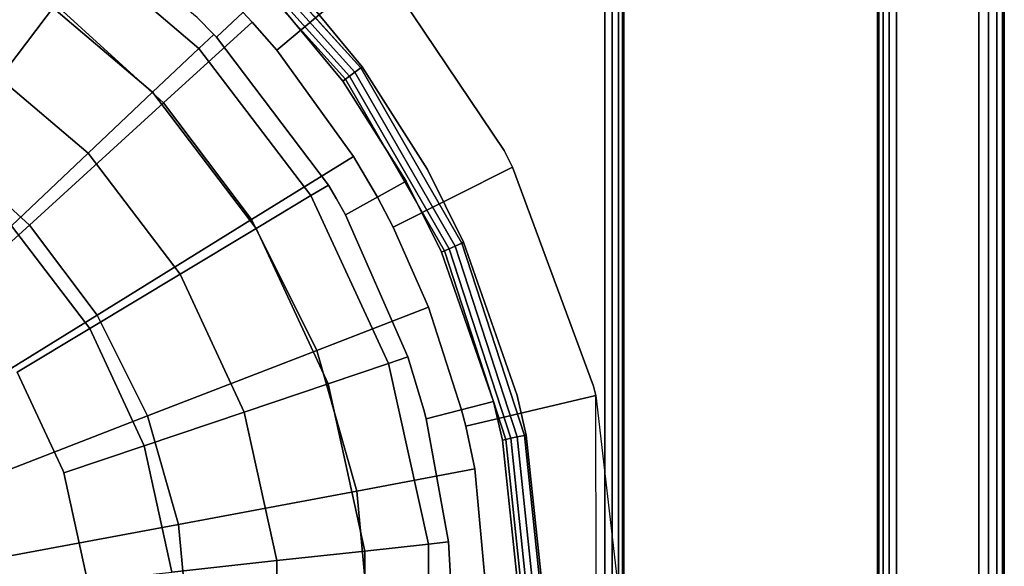
# Model space of a CAD drawing. Extents: x -0.225 to 0.225, y -0.4 to 0.
# Drawn here: x 0.07 to 0.225, y -0.224 to -0.138 of the extents above; entities that cross this region are included whole.
import ezdxf

# ---------------------------------------------------------------- set-up
doc = ezdxf.new("R2010")
doc.units = 0
doc.layers.add('L0_GEO_OBJEKT2', color=7, linetype='CONTINUOUS')

msp = doc.modelspace()

# ---------------------------------------------------------------- linework, layer by layer
at = {"layer": 'L0_GEO_OBJEKT2', "color": 8}
for points, invisible_edges in [([(0.221, 0, 0.095), (0.111489, -0.130305, 0.095), (0.123732, -0.145104, 0.095), (0.221, 0, 0.095)], 13), ([(0.221, 0, 0.095), (0.123732, -0.145104, 0.095), (0.164278, -0.101308, 0.095), (0.221, 0, 0.095)], 15), ([(0.205, -0.111288, 0.065), (0.225, 0, 0.065), (0.205, -0.295, 0.065), (0.205, -0.111288, 0.065)], 11), ([(0.205, -0.295, 0.065), (0.225, 0, 0.065), (0.213, -0.335, 0.065), (0.205, -0.295, 0.065)], 15), ([(0.221, 0, 0.095), (0.208, -0.111288, 0.095), (0.213, -0.331, 0.095), (0.221, 0, 0.095)], 15), ([(0.213, -0.335, 0.065), (0.225, 0, 0.065), (0.217592, -0.334087, 0.065), (0.213, -0.335, 0.065)], 11), ([(0.221, 0, 0.095), (0.213, -0.331, 0.095), (0.213598, -0.330978, 0.095), (0.221, 0, 0.095)], 13), ([(0.221, 0, 0.095), (0.213598, -0.330978, 0.095), (0.215923, -0.330447, 0.095), (0.221, 0, 0.095)], 13), ([(0.221, 0, 0.095), (0.215923, -0.330447, 0.095), (0.216061, -0.330391, 0.095), (0.221, 0, 0.095)], 13), ([(0.221, 0, 0.095), (0.216061, -0.330391, 0.095), (0.217988, -0.329255, 0.095), (0.221, 0, 0.095)], 13), ([(0.217592, -0.334087, 0.065), (0.225, 0, 0.065), (0.221485, -0.331485, 0.065), (0.217592, -0.334087, 0.065)], 11), ([(0.221, 0, 0.095), (0.217988, -0.329255, 0.095), (0.218657, -0.328657, 0.095), (0.221, 0, 0.095)], 13), ([(0.221, 0, 0.095), (0.218657, -0.328657, 0.095), (0.21961, -0.327507, 0.095), (0.221, 0, 0.095)], 13), ([(0.221, 0, 0.095), (0.21961, -0.327507, 0.095), (0.220391, -0.326061, 0.095), (0.221, 0, 0.095)], 13), ([(0.221, 0, 0.095), (0.220391, -0.326061, 0.095), (0.220645, -0.325358, 0.095), (0.221, 0, 0.095)], 13), ([(0.221, 0, 0.095), (0.220645, -0.325358, 0.095), (0.221, -0.323, 0.095), (0.221, 0, 0.095)], 9), ([(0.22189, -0.323, 0.0949), (0.221, 0, 0.095), (0.221, -0.323, 0.095), (0.22189, -0.323, 0.0949)], 9), ([(0.221, 0, 0.095), (0.22189, -0.323, 0.0949), (0.222531, 0, 0.094696), (0.221, 0, 0.095)], 11), ([(0.221485, -0.331485, 0.065), (0.225, 0, 0.065), (0.224087, -0.327592, 0.065), (0.221485, -0.331485, 0.065)], 11), ([(0.222531, 0, 0.094696), (0.22189, -0.323, 0.0949), (0.222531, -0.323, 0.094696), (0.222531, 0, 0.094696)], 9), ([(0.223, -0.323, 0.094464), (0.222531, 0, 0.094696), (0.222531, -0.323, 0.094696), (0.223, -0.323, 0.094464)], 9), ([(0.222531, 0, 0.094696), (0.223, -0.323, 0.094464), (0.223828, 0, 0.093828), (0.222531, 0, 0.094696)], 11), ([(0.223828, 0, 0.093828), (0.223, -0.323, 0.094464), (0.223828, -0.323, 0.093828), (0.223828, 0, 0.093828)], 9), ([(0.223932, -0.323, 0.093721), (0.223828, 0, 0.093828), (0.223828, -0.323, 0.093828), (0.223932, -0.323, 0.093721)], 9), ([(0.223828, 0, 0.093828), (0.223932, -0.323, 0.093721), (0.224604, -0.323, 0.092736), (0.223828, 0, 0.093828)], 13), ([(0.223828, 0, 0.093828), (0.224604, -0.323, 0.092736), (0.224696, -0.323, 0.092531), (0.223828, 0, 0.093828)], 13), ([(0.223828, 0, 0.093828), (0.224696, -0.323, 0.092531), (0.224696, 0, 0.092531), (0.223828, 0, 0.093828)], 9), ([(0.224087, -0.327592, 0.065), (0.225, 0, 0.065), (0.225, -0.323, 0.065), (0.224087, -0.327592, 0.065)], 9), ([(0.224955, -0.323, 0.091596), (0.224696, 0, 0.092531), (0.224696, -0.323, 0.092531), (0.224955, -0.323, 0.091596)], 9), ([(0.224696, 0, 0.092531), (0.224955, -0.323, 0.091596), (0.225, -0.323, 0.091), (0.224696, 0, 0.092531)], 13), ([(0.224696, 0, 0.092531), (0.225, -0.323, 0.091), (0.225, 0, 0.091), (0.224696, 0, 0.092531)], 9), ([(0.225, -0.323, 0.065), (0.225, 0, 0.091), (0.225, -0.323, 0.091), (0.225, -0.323, 0.065)], 9), ([(0.225, 0, 0.091), (0.225, -0.323, 0.065), (0.225, 0, 0.065), (0.225, 0, 0.091)], 9), ([(0.164278, -0.101308, 0.095), (0.123732, -0.145104, 0.095), (0.134023, -0.16132, 0.095), (0.164278, -0.101308, 0.095)], 13), ([(0.164278, -0.101308, 0.095), (0.134023, -0.16132, 0.095), (0.163751, -0.102486, 0.095), (0.164278, -0.101308, 0.095)], 11), ([(0.163751, -0.102486, 0.095), (0.134023, -0.16132, 0.095), (0.139718, -0.172793, 0.095), (0.163751, -0.102486, 0.095)], 13), ([(0.163751, -0.102486, 0.095), (0.139718, -0.172793, 0.095), (0.162257, -0.10786, 0.095), (0.163751, -0.102486, 0.095)], 11), ([(0.126397, -0.12894, 0.065), (0.166522, -0.103634, 0.065), (0.1461, -0.158321, 0.065), (0.126397, -0.12894, 0.065)], 11), ([(0.1461, -0.158321, 0.065), (0.166522, -0.103634, 0.065), (0.147449, -0.160948, 0.065), (0.1461, -0.158321, 0.065)], 11), ([(0.147449, -0.160948, 0.065), (0.166522, -0.103634, 0.065), (0.165, -0.111288, 0.065), (0.147449, -0.160948, 0.065)], 13), ([(0.162257, -0.10786, 0.095), (0.139718, -0.172793, 0.095), (0.148136, -0.196965, 0.095), (0.162257, -0.10786, 0.095)], 13), ([(0.162257, -0.10786, 0.095), (0.148136, -0.196965, 0.095), (0.149599, -0.203202, 0.095), (0.162257, -0.10786, 0.095)], 13), ([(0.162257, -0.10786, 0.095), (0.149599, -0.203202, 0.095), (0.162, -0.111288, 0.095), (0.162257, -0.10786, 0.095)], 11), ([(0.147449, -0.160948, 0.065), (0.165, -0.111288, 0.065), (0.160205, -0.195513, 0.065), (0.147449, -0.160948, 0.065)], 11), ([(0.162, -0.111288, 0.095), (0.149599, -0.203202, 0.095), (0.152941, -0.235, 0.095), (0.162, -0.111288, 0.095)], 13), ([(0.162, -0.111288, 0.095), (0.152941, -0.235, 0.095), (0.162, -0.295, 0.095), (0.162, -0.111288, 0.095)], 11), ([(0.160205, -0.195513, 0.065), (0.165, -0.111288, 0.065), (0.160552, -0.196948, 0.065), (0.160205, -0.195513, 0.065)], 11), ([(0.160552, -0.196948, 0.065), (0.165, -0.111288, 0.065), (0.160716, -0.272355, 0.065), (0.160552, -0.196948, 0.065)], 11), ([(0.165, -0.295, 0.065), (0.160716, -0.272355, 0.065), (0.165, -0.111288, 0.065), (0.165, -0.295, 0.065)], 15), ([(0.162224, -0.295, 0.094992), (0.162, -0.111288, 0.095), (0.162, -0.295, 0.095), (0.162224, -0.295, 0.094992)], 9), ([(0.162, -0.111288, 0.095), (0.162224, -0.295, 0.094992), (0.162224, -0.111288, 0.094992), (0.162, -0.111288, 0.095)], 11), ([(0.162224, -0.111288, 0.094992), (0.162224, -0.295, 0.094992), (0.163096, -0.295, 0.094793), (0.162224, -0.111288, 0.094992)], 13), ([(0.162224, -0.111288, 0.094992), (0.163096, -0.295, 0.094793), (0.163096, -0.111288, 0.094793), (0.162224, -0.111288, 0.094992)], 11), ([(0.163096, -0.111288, 0.094793), (0.163096, -0.295, 0.094793), (0.163148, -0.295, 0.094772), (0.163096, -0.111288, 0.094793)], 13), ([(0.163096, -0.111288, 0.094793), (0.163148, -0.295, 0.094772), (0.163148, -0.111288, 0.094772), (0.163096, -0.111288, 0.094793)], 9), ([(0.16387, -0.295, 0.094345), (0.163148, -0.111288, 0.094772), (0.163148, -0.295, 0.094772), (0.16387, -0.295, 0.094345)], 9), ([(0.163148, -0.111288, 0.094772), (0.16387, -0.295, 0.094345), (0.16387, -0.111288, 0.094345), (0.163148, -0.111288, 0.094772)], 11), ([(0.16387, -0.111288, 0.094345), (0.16387, -0.295, 0.094345), (0.164121, -0.295, 0.094121), (0.16387, -0.111288, 0.094345)], 13), ([(0.16387, -0.111288, 0.094345), (0.164121, -0.295, 0.094121), (0.164121, -0.111288, 0.094121), (0.16387, -0.111288, 0.094345)], 9), ([(0.164479, -0.295, 0.09369), (0.164121, -0.111288, 0.094121), (0.164121, -0.295, 0.094121), (0.164479, -0.295, 0.09369)], 9), ([(0.164121, -0.111288, 0.094121), (0.164479, -0.295, 0.09369), (0.164772, -0.295, 0.093148), (0.164121, -0.111288, 0.094121)], 13), ([(0.164121, -0.111288, 0.094121), (0.164772, -0.295, 0.093148), (0.164479, -0.111288, 0.09369), (0.164121, -0.111288, 0.094121)], 11), ([(0.164479, -0.111288, 0.09369), (0.164772, -0.295, 0.093148), (0.164772, -0.111288, 0.093148), (0.164479, -0.111288, 0.09369)], 9), ([(0.164867, -0.295, 0.092884), (0.164772, -0.111288, 0.093148), (0.164772, -0.295, 0.093148), (0.164867, -0.295, 0.092884)], 9), ([(0.164772, -0.111288, 0.093148), (0.164867, -0.295, 0.092884), (0.165, -0.295, 0.092), (0.164772, -0.111288, 0.093148)], 13), ([(0.164772, -0.111288, 0.093148), (0.165, -0.295, 0.092), (0.164867, -0.111288, 0.092884), (0.164772, -0.111288, 0.093148)], 11), ([(0.164867, -0.111288, 0.092884), (0.165, -0.295, 0.092), (0.165, -0.111288, 0.092), (0.164867, -0.111288, 0.092884)], 9), ([(0.165, -0.295, 0.065), (0.165, -0.111288, 0.065), (0.165, -0.235, 0.065), (0.165, -0.295, 0.065)], 9), ([(0.165, -0.295, 0.065), (0.165, -0.111288, 0.092), (0.165, -0.295, 0.092), (0.165, -0.295, 0.065)], 9), ([(0.165, -0.111288, 0.092), (0.165, -0.295, 0.065), (0.165, -0.235, 0.065), (0.165, -0.111288, 0.092)], 13), ([(0.165, -0.111288, 0.092), (0.165, -0.235, 0.065), (0.165, -0.111288, 0.065), (0.165, -0.111288, 0.092)], 9), ([(0.205, -0.111288, 0.092), (0.205, -0.295, 0.065), (0.205, -0.295, 0.092), (0.205, -0.111288, 0.092)], 9), ([(0.205, -0.295, 0.065), (0.205, -0.111288, 0.092), (0.205, -0.111288, 0.065), (0.205, -0.295, 0.065)], 9), ([(0.205133, -0.295, 0.092884), (0.205228, -0.111288, 0.093148), (0.205, -0.295, 0.092), (0.205133, -0.295, 0.092884)], 11), ([(0.205, -0.295, 0.092), (0.205228, -0.111288, 0.093148), (0.205133, -0.111288, 0.092884), (0.205, -0.295, 0.092)], 13), ([(0.205, -0.295, 0.092), (0.205133, -0.111288, 0.092884), (0.205, -0.111288, 0.092), (0.205, -0.295, 0.092)], 9), ([(0.205228, -0.111288, 0.093148), (0.205133, -0.295, 0.092884), (0.205228, -0.295, 0.093148), (0.205228, -0.111288, 0.093148)], 9), ([(0.205521, -0.295, 0.09369), (0.205879, -0.111288, 0.094121), (0.205228, -0.295, 0.093148), (0.205521, -0.295, 0.09369)], 11), ([(0.205228, -0.295, 0.093148), (0.205879, -0.111288, 0.094121), (0.205521, -0.111288, 0.09369), (0.205228, -0.295, 0.093148)], 13), ([(0.205228, -0.295, 0.093148), (0.205521, -0.111288, 0.09369), (0.205228, -0.111288, 0.093148), (0.205228, -0.295, 0.093148)], 9), ([(0.205879, -0.111288, 0.094121), (0.205521, -0.295, 0.09369), (0.205879, -0.295, 0.094121), (0.205879, -0.111288, 0.094121)], 9), ([(0.20613, -0.295, 0.094345), (0.205879, -0.111288, 0.094121), (0.205879, -0.295, 0.094121), (0.20613, -0.295, 0.094345)], 9), ([(0.205879, -0.111288, 0.094121), (0.20613, -0.295, 0.094345), (0.20613, -0.111288, 0.094345), (0.205879, -0.111288, 0.094121)], 11), ([(0.20613, -0.111288, 0.094345), (0.20613, -0.295, 0.094345), (0.206852, -0.295, 0.094772), (0.20613, -0.111288, 0.094345)], 13), ([(0.20613, -0.111288, 0.094345), (0.206852, -0.295, 0.094772), (0.206852, -0.111288, 0.094772), (0.20613, -0.111288, 0.094345)], 9), ([(0.206904, -0.295, 0.094793), (0.206852, -0.111288, 0.094772), (0.206852, -0.295, 0.094772), (0.206904, -0.295, 0.094793)], 9), ([(0.206852, -0.111288, 0.094772), (0.206904, -0.295, 0.094793), (0.206904, -0.111288, 0.094793), (0.206852, -0.111288, 0.094772)], 11), ([(0.206904, -0.111288, 0.094793), (0.206904, -0.295, 0.094793), (0.207776, -0.295, 0.094992), (0.206904, -0.111288, 0.094793)], 13), ([(0.206904, -0.111288, 0.094793), (0.207776, -0.295, 0.094992), (0.207776, -0.111288, 0.094992), (0.206904, -0.111288, 0.094793)], 11), ([(0.207776, -0.111288, 0.094992), (0.207776, -0.295, 0.094992), (0.208, -0.295, 0.095), (0.207776, -0.111288, 0.094992)], 13), ([(0.207776, -0.111288, 0.094992), (0.208, -0.295, 0.095), (0.208, -0.111288, 0.095), (0.207776, -0.111288, 0.094992)], 9), ([(0.208, -0.295, 0.095), (0.213, -0.331, 0.095), (0.208, -0.111288, 0.095), (0.208, -0.295, 0.095)], 11), ([(0.04622, -0.118997, 0.03419), (0.062229, -0.143219, 0.023038), (0.070076, -0.131645, 0.03419), (0.04622, -0.118997, 0.03419)], 9), ([(0.086731, -0.12015, 0.045425), (0.092368, -0.150796, 0.030214), (0.075323, -0.135257, 0.030214), (0.086731, -0.12015, 0.045425)], 9), ([(0.07573, -0.123306, 0.048967), (0.100302, -0.139989, 0.057104), (0.077532, -0.120649, 0.057104), (0.07573, -0.123306, 0.048967)], 11), ([(0.077532, -0.120649, 0.057104), (0.100302, -0.139989, 0.057104), (0.097692, -0.137308, 0.057104), (0.077532, -0.120649, 0.057104)], 9), ([(0.092368, -0.150796, 0.030214), (0.086731, -0.12015, 0.045425), (0.104913, -0.13648, 0.045425), (0.092368, -0.150796, 0.030214)], 13), ([(0.121714, -0.14657, 0.094127), (0.10136, -0.122429, 0.094723), (0.100669, -0.123196, 0.094127), (0.121714, -0.14657, 0.094127)], 9), ([(0.122549, -0.145963, 0.094723), (0.102137, -0.121565, 0.094989), (0.10136, -0.122429, 0.094723), (0.122549, -0.145963, 0.094723)], 9), ([(0.10136, -0.122429, 0.094723), (0.121714, -0.14657, 0.094127), (0.122549, -0.145963, 0.094723), (0.10136, -0.122429, 0.094723)], 9), ([(0.12349, -0.145279, 0.094989), (0.102337, -0.121343, 0.095), (0.102137, -0.121565, 0.094989), (0.12349, -0.145279, 0.094989)], 9), ([(0.102137, -0.121565, 0.094989), (0.122549, -0.145963, 0.094723), (0.12349, -0.145279, 0.094989), (0.102137, -0.121565, 0.094989)], 9), ([(0.102337, -0.121343, 0.095), (0.12349, -0.145279, 0.094989), (0.111489, -0.130305, 0.095), (0.102337, -0.121343, 0.095)], 11), ([(0.058075, -0.158096, 0.014248), (0.055712, -0.123115, 0.030214), (0.075323, -0.135257, 0.030214), (0.058075, -0.158096, 0.014248)], 9), ([(0.070076, -0.131645, 0.03419), (0.097971, -0.142197, 0.048967), (0.07573, -0.123306, 0.048967), (0.070076, -0.131645, 0.03419)], 9), ([(0.100302, -0.139989, 0.057104), (0.07573, -0.123306, 0.048967), (0.097971, -0.142197, 0.048967), (0.100302, -0.139989, 0.057104)], 9), ([(0.121058, -0.147046, 0.093253), (0.100669, -0.123196, 0.094127), (0.100126, -0.123799, 0.093253), (0.121058, -0.147046, 0.093253)], 9), ([(0.108706, -0.132918, 0.092193), (0.121058, -0.147046, 0.093253), (0.100126, -0.123799, 0.093253), (0.108706, -0.132918, 0.092193)], 13), ([(0.100669, -0.123196, 0.094127), (0.121058, -0.147046, 0.093253), (0.121714, -0.14657, 0.094127), (0.100669, -0.123196, 0.094127)], 9), ([(0.104913, -0.13648, 0.045425), (0.123504, -0.125585, 0.065), (0.106358, -0.138042, 0.045425), (0.104913, -0.13648, 0.045425)], 11), ([(0.106358, -0.138042, 0.045425), (0.123504, -0.125585, 0.065), (0.110249, -0.14249, 0.045425), (0.106358, -0.138042, 0.045425)], 11), ([(0.110249, -0.14249, 0.045425), (0.123504, -0.125585, 0.065), (0.126397, -0.12894, 0.065), (0.110249, -0.14249, 0.045425)], 9), ([(0.126397, -0.12894, 0.065), (0.122363, -0.159236, 0.045425), (0.110249, -0.14249, 0.045425), (0.126397, -0.12894, 0.065)], 9), ([(0.111489, -0.130305, 0.095), (0.12349, -0.145279, 0.094989), (0.123732, -0.145104, 0.095), (0.111489, -0.130305, 0.095)], 9), ([(0.122363, -0.159236, 0.045425), (0.126397, -0.12894, 0.065), (0.126117, -0.165666, 0.045425), (0.122363, -0.159236, 0.045425)], 11), ([(0.126117, -0.165666, 0.045425), (0.126397, -0.12894, 0.065), (0.128611, -0.170409, 0.045425), (0.126117, -0.165666, 0.045425)], 11), ([(0.128611, -0.170409, 0.045425), (0.126397, -0.12894, 0.065), (0.1461, -0.158321, 0.065), (0.128611, -0.170409, 0.045425)], 13), ([(0.080505, -0.158742, 0.023038), (0.070076, -0.131645, 0.03419), (0.062229, -0.143219, 0.023038), (0.080505, -0.158742, 0.023038)], 9), ([(0.097971, -0.142197, 0.048967), (0.070076, -0.131645, 0.03419), (0.090656, -0.149126, 0.03419), (0.097971, -0.142197, 0.048967)], 9), ([(0.070076, -0.131645, 0.03419), (0.080505, -0.158742, 0.023038), (0.090656, -0.149126, 0.03419), (0.070076, -0.131645, 0.03419)], 9), ([(0.100302, -0.139989, 0.057104), (0.108706, -0.132918, 0.092193), (0.097692, -0.137308, 0.057104), (0.100302, -0.139989, 0.057104)], 11), ([(0.108706, -0.132918, 0.092193), (0.100302, -0.139989, 0.057104), (0.100712, -0.140425, 0.057104), (0.108706, -0.132918, 0.092193)], 9), ([(0.100712, -0.140425, 0.057104), (0.120643, -0.147348, 0.092193), (0.108706, -0.132918, 0.092193), (0.100712, -0.140425, 0.057104)], 9), ([(0.121058, -0.147046, 0.093253), (0.108706, -0.132918, 0.092193), (0.120643, -0.147348, 0.092193), (0.121058, -0.147046, 0.093253)], 9), ([(0.075323, -0.135257, 0.030214), (0.071217, -0.170077, 0.014248), (0.058075, -0.158096, 0.014248), (0.075323, -0.135257, 0.030214)], 9), ([(0.071217, -0.170077, 0.014248), (0.075323, -0.135257, 0.030214), (0.092368, -0.150796, 0.030214), (0.071217, -0.170077, 0.014248)], 9), ([(0.092368, -0.150796, 0.030214), (0.104913, -0.13648, 0.045425), (0.106358, -0.138042, 0.045425), (0.092368, -0.150796, 0.030214)], 9), ([(0.106358, -0.138042, 0.045425), (0.106268, -0.169202, 0.030214), (0.092368, -0.150796, 0.030214), (0.106358, -0.138042, 0.045425)], 9), ([(0.106268, -0.169202, 0.030214), (0.106358, -0.138042, 0.045425), (0.122363, -0.159236, 0.045425), (0.106268, -0.169202, 0.030214)], 11), ([(0.122363, -0.159236, 0.045425), (0.106358, -0.138042, 0.045425), (0.110249, -0.14249, 0.045425), (0.122363, -0.159236, 0.045425)], 9), ([(0.097971, -0.142197, 0.048967), (0.100712, -0.140425, 0.057104), (0.100302, -0.139989, 0.057104), (0.097971, -0.142197, 0.048967)], 9), ([(0.097971, -0.142197, 0.048967), (0.118381, -0.163772, 0.057104), (0.100712, -0.140425, 0.057104), (0.097971, -0.142197, 0.048967)], 13), ([(0.118381, -0.163772, 0.057104), (0.130677, -0.16316, 0.092193), (0.100712, -0.140425, 0.057104), (0.118381, -0.163772, 0.057104)], 11), ([(0.100712, -0.140425, 0.057104), (0.130677, -0.16316, 0.092193), (0.120643, -0.147348, 0.092193), (0.100712, -0.140425, 0.057104)], 13), ([(0.090656, -0.149126, 0.03419), (0.11563, -0.165428, 0.048967), (0.097971, -0.142197, 0.048967), (0.090656, -0.149126, 0.03419)], 9), ([(0.118381, -0.163772, 0.057104), (0.097971, -0.142197, 0.048967), (0.11563, -0.165428, 0.048967), (0.118381, -0.163772, 0.057104)], 9), ([(0.062229, -0.143219, 0.023038), (0.068418, -0.170191, 0.016504), (0.080505, -0.158742, 0.023038), (0.062229, -0.143219, 0.023038)], 9), ([(0.13744, -0.173808, 0.094127), (0.122549, -0.145963, 0.094723), (0.121714, -0.14657, 0.094127), (0.13744, -0.173808, 0.094127)], 9), ([(0.138383, -0.173388, 0.094723), (0.12349, -0.145279, 0.094989), (0.122549, -0.145963, 0.094723), (0.138383, -0.173388, 0.094723)], 9), ([(0.122549, -0.145963, 0.094723), (0.13744, -0.173808, 0.094127), (0.138383, -0.173388, 0.094723), (0.122549, -0.145963, 0.094723)], 9), ([(0.139445, -0.172915, 0.094989), (0.123732, -0.145104, 0.095), (0.12349, -0.145279, 0.094989), (0.139445, -0.172915, 0.094989)], 9), ([(0.12349, -0.145279, 0.094989), (0.138383, -0.173388, 0.094723), (0.139445, -0.172915, 0.094989), (0.12349, -0.145279, 0.094989)], 9), ([(0.123732, -0.145104, 0.095), (0.139445, -0.172915, 0.094989), (0.134023, -0.16132, 0.095), (0.123732, -0.145104, 0.095)], 11), ([(0.130677, -0.16316, 0.092193), (0.121058, -0.147046, 0.093253), (0.120643, -0.147348, 0.092193), (0.130677, -0.16316, 0.092193)], 9), ([(0.136699, -0.174138, 0.093253), (0.121714, -0.14657, 0.094127), (0.121058, -0.147046, 0.093253), (0.136699, -0.174138, 0.093253)], 9), ([(0.130677, -0.16316, 0.092193), (0.136699, -0.174138, 0.093253), (0.121058, -0.147046, 0.093253), (0.130677, -0.16316, 0.092193)], 13), ([(0.121714, -0.14657, 0.094127), (0.136699, -0.174138, 0.093253), (0.13744, -0.173808, 0.094127), (0.121714, -0.14657, 0.094127)], 9), ([(0.095016, -0.177831, 0.023038), (0.090656, -0.149126, 0.03419), (0.080505, -0.158742, 0.023038), (0.095016, -0.177831, 0.023038)], 9), ([(0.11563, -0.165428, 0.048967), (0.090656, -0.149126, 0.03419), (0.106997, -0.170622, 0.03419), (0.11563, -0.165428, 0.048967)], 9), ([(0.090656, -0.149126, 0.03419), (0.095016, -0.177831, 0.023038), (0.106997, -0.170622, 0.03419), (0.090656, -0.149126, 0.03419)], 9), ([(0.092368, -0.150796, 0.030214), (0.081935, -0.184268, 0.014248), (0.071217, -0.170077, 0.014248), (0.092368, -0.150796, 0.030214)], 9), ([(0.081935, -0.184268, 0.014248), (0.092368, -0.150796, 0.030214), (0.106268, -0.169202, 0.030214), (0.081935, -0.184268, 0.014248)], 9), ([(0.048196, -0.191064, 0.00407), (0.058075, -0.158096, 0.014248), (0.071217, -0.170077, 0.014248), (0.048196, -0.191064, 0.00407)], 9), ([(0.128611, -0.170409, 0.045425), (0.1461, -0.158321, 0.065), (0.147449, -0.160948, 0.065), (0.128611, -0.170409, 0.045425)], 9), ([(0.08075, -0.186414, 0.016504), (0.080505, -0.158742, 0.023038), (0.068418, -0.170191, 0.016504), (0.08075, -0.186414, 0.016504)], 9), ([(0.080505, -0.158742, 0.023038), (0.08075, -0.186414, 0.016504), (0.095016, -0.177831, 0.023038), (0.080505, -0.158742, 0.023038)], 9), ([(0.122363, -0.159236, 0.045425), (0.116549, -0.189849, 0.030214), (0.106268, -0.169202, 0.030214), (0.122363, -0.159236, 0.045425)], 9), ([(0.116549, -0.189849, 0.030214), (0.122363, -0.159236, 0.045425), (0.134201, -0.18301, 0.045425), (0.116549, -0.189849, 0.030214)], 11), ([(0.134201, -0.18301, 0.045425), (0.122363, -0.159236, 0.045425), (0.126117, -0.165666, 0.045425), (0.134201, -0.18301, 0.045425)], 13), ([(0.147449, -0.160948, 0.065), (0.134201, -0.18301, 0.045425), (0.128611, -0.170409, 0.045425), (0.147449, -0.160948, 0.065)], 9), ([(0.134023, -0.16132, 0.095), (0.139445, -0.172915, 0.094989), (0.139718, -0.172793, 0.095), (0.134023, -0.16132, 0.095)], 9), ([(0.134201, -0.18301, 0.045425), (0.147449, -0.160948, 0.065), (0.139398, -0.199209, 0.045425), (0.134201, -0.18301, 0.045425)], 11), ([(0.139398, -0.199209, 0.045425), (0.147449, -0.160948, 0.065), (0.14004, -0.20181, 0.045425), (0.139398, -0.199209, 0.045425)], 11), ([(0.14004, -0.20181, 0.045425), (0.147449, -0.160948, 0.065), (0.160552, -0.196948, 0.065), (0.14004, -0.20181, 0.045425)], 11), ([(0.160552, -0.196948, 0.065), (0.147449, -0.160948, 0.065), (0.160205, -0.195513, 0.065), (0.160552, -0.196948, 0.065)], 9), ([(0.11563, -0.165428, 0.048967), (0.119648, -0.165921, 0.057104), (0.118381, -0.163772, 0.057104), (0.11563, -0.165428, 0.048967)], 9), ([(0.119648, -0.165921, 0.057104), (0.130677, -0.16316, 0.092193), (0.118381, -0.163772, 0.057104), (0.119648, -0.165921, 0.057104)], 11), ([(0.130677, -0.16316, 0.092193), (0.119648, -0.165921, 0.057104), (0.121068, -0.168442, 0.057104), (0.130677, -0.16316, 0.092193)], 9), ([(0.121068, -0.168442, 0.057104), (0.13623, -0.174346, 0.092193), (0.130677, -0.16316, 0.092193), (0.121068, -0.168442, 0.057104)], 9), ([(0.136699, -0.174138, 0.093253), (0.130677, -0.16316, 0.092193), (0.13623, -0.174346, 0.092193), (0.136699, -0.174138, 0.093253)], 9), ([(0.106997, -0.170622, 0.03419), (0.127883, -0.191911, 0.048967), (0.11563, -0.165428, 0.048967), (0.106997, -0.170622, 0.03419)], 9), ([(0.130925, -0.190886, 0.057104), (0.11563, -0.165428, 0.048967), (0.127883, -0.191911, 0.048967), (0.130925, -0.190886, 0.057104)], 9), ([(0.11563, -0.165428, 0.048967), (0.130925, -0.190886, 0.057104), (0.121068, -0.168442, 0.057104), (0.11563, -0.165428, 0.048967)], 13), ([(0.11563, -0.165428, 0.048967), (0.121068, -0.168442, 0.057104), (0.119648, -0.165921, 0.057104), (0.11563, -0.165428, 0.048967)], 13), ([(0.134201, -0.18301, 0.045425), (0.126117, -0.165666, 0.045425), (0.128611, -0.170409, 0.045425), (0.134201, -0.18301, 0.045425)], 9), ([(0.106268, -0.169202, 0.030214), (0.089861, -0.200188, 0.014248), (0.081935, -0.184268, 0.014248), (0.106268, -0.169202, 0.030214)], 9), ([(0.089861, -0.200188, 0.014248), (0.106268, -0.169202, 0.030214), (0.116549, -0.189849, 0.030214), (0.089861, -0.200188, 0.014248)], 9), ([(0.130925, -0.190886, 0.057104), (0.13623, -0.174346, 0.092193), (0.121068, -0.168442, 0.057104), (0.130925, -0.190886, 0.057104)], 11), ([(0.071217, -0.170077, 0.014248), (0.055449, -0.200668, 0.00407), (0.048196, -0.191064, 0.00407), (0.071217, -0.170077, 0.014248)], 9), ([(0.055449, -0.200668, 0.00407), (0.071217, -0.170077, 0.014248), (0.081935, -0.184268, 0.014248), (0.055449, -0.200668, 0.00407)], 9), ([(0.068418, -0.170191, 0.016504), (0.06931, -0.193298, 0.015), (0.08075, -0.186414, 0.016504), (0.068418, -0.170191, 0.016504)], 9), ([(0.105084, -0.199593, 0.023038), (0.106997, -0.170622, 0.03419), (0.095016, -0.177831, 0.023038), (0.105084, -0.199593, 0.023038)], 9), ([(0.106997, -0.170622, 0.03419), (0.105084, -0.199593, 0.023038), (0.118335, -0.195128, 0.03419), (0.106997, -0.170622, 0.03419)], 9), ([(0.127883, -0.191911, 0.048967), (0.106997, -0.170622, 0.03419), (0.118335, -0.195128, 0.03419), (0.127883, -0.191911, 0.048967)], 9), ([(0.136699, -0.174138, 0.093253), (0.147159, -0.20372, 0.094127), (0.13744, -0.173808, 0.094127), (0.136699, -0.174138, 0.093253)], 9), ([(0.147159, -0.20372, 0.094127), (0.138383, -0.173388, 0.094723), (0.13744, -0.173808, 0.094127), (0.147159, -0.20372, 0.094127)], 9), ([(0.148169, -0.203506, 0.094723), (0.139445, -0.172915, 0.094989), (0.138383, -0.173388, 0.094723), (0.148169, -0.203506, 0.094723)], 9), ([(0.138383, -0.173388, 0.094723), (0.147159, -0.20372, 0.094127), (0.148169, -0.203506, 0.094723), (0.138383, -0.173388, 0.094723)], 9), ([(0.149306, -0.203264, 0.094989), (0.139718, -0.172793, 0.095), (0.139445, -0.172915, 0.094989), (0.149306, -0.203264, 0.094989)], 9), ([(0.139445, -0.172915, 0.094989), (0.148169, -0.203506, 0.094723), (0.149306, -0.203264, 0.094989), (0.139445, -0.172915, 0.094989)], 9), ([(0.139718, -0.172793, 0.095), (0.149306, -0.203264, 0.094989), (0.148136, -0.196965, 0.095), (0.139718, -0.172793, 0.095)], 11), ([(0.130925, -0.190886, 0.057104), (0.144438, -0.197915, 0.092193), (0.13623, -0.174346, 0.092193), (0.130925, -0.190886, 0.057104)], 13), ([(0.144438, -0.197915, 0.092193), (0.136699, -0.174138, 0.093253), (0.13623, -0.174346, 0.092193), (0.144438, -0.197915, 0.092193)], 9), ([(0.147159, -0.20372, 0.094127), (0.136699, -0.174138, 0.093253), (0.146366, -0.203889, 0.093253), (0.147159, -0.20372, 0.094127)], 9), ([(0.144438, -0.197915, 0.092193), (0.146366, -0.203889, 0.093253), (0.136699, -0.174138, 0.093253), (0.144438, -0.197915, 0.092193)], 13), ([(0.089307, -0.204909, 0.016504), (0.095016, -0.177831, 0.023038), (0.08075, -0.186414, 0.016504), (0.089307, -0.204909, 0.016504)], 9), ([(0.095016, -0.177831, 0.023038), (0.089307, -0.204909, 0.016504), (0.105084, -0.199593, 0.023038), (0.095016, -0.177831, 0.023038)], 9), ([(0.134201, -0.18301, 0.045425), (0.122861, -0.212033, 0.030214), (0.116549, -0.189849, 0.030214), (0.134201, -0.18301, 0.045425)], 9), ([(0.122861, -0.212033, 0.030214), (0.134201, -0.18301, 0.045425), (0.141469, -0.208555, 0.045425), (0.122861, -0.212033, 0.030214)], 11), ([(0.141469, -0.208555, 0.045425), (0.134201, -0.18301, 0.045425), (0.139398, -0.199209, 0.045425), (0.141469, -0.208555, 0.045425)], 13), ([(0.081935, -0.184268, 0.014248), (0.060813, -0.211441, 0.00407), (0.055449, -0.200668, 0.00407), (0.081935, -0.184268, 0.014248)], 9), ([(0.060813, -0.211441, 0.00407), (0.081935, -0.184268, 0.014248), (0.089861, -0.200188, 0.014248), (0.060813, -0.211441, 0.00407)], 9), ([(0.076506, -0.208736, 0.015), (0.08075, -0.186414, 0.016504), (0.06931, -0.193298, 0.015), (0.076506, -0.208736, 0.015)], 9), ([(0.08075, -0.186414, 0.016504), (0.076506, -0.208736, 0.015), (0.076654, -0.209172, 0.015), (0.08075, -0.186414, 0.016504)], 13), ([(0.08075, -0.186414, 0.016504), (0.076654, -0.209172, 0.015), (0.089307, -0.204909, 0.016504), (0.08075, -0.186414, 0.016504)], 9), ([(0.116549, -0.189849, 0.030214), (0.094728, -0.217292, 0.014248), (0.089861, -0.200188, 0.014248), (0.116549, -0.189849, 0.030214)], 9), ([(0.094728, -0.217292, 0.014248), (0.116549, -0.189849, 0.030214), (0.122861, -0.212033, 0.030214), (0.094728, -0.217292, 0.014248)], 9), ([(0.127883, -0.191911, 0.048967), (0.13345, -0.199242, 0.057104), (0.130925, -0.190886, 0.057104), (0.127883, -0.191911, 0.048967)], 9), ([(0.13345, -0.199242, 0.057104), (0.144438, -0.197915, 0.092193), (0.130925, -0.190886, 0.057104), (0.13345, -0.199242, 0.057104)], 11), ([(0.118335, -0.195128, 0.03419), (0.134156, -0.22041, 0.048967), (0.127883, -0.191911, 0.048967), (0.118335, -0.195128, 0.03419)], 9), ([(0.137347, -0.220063, 0.057104), (0.127883, -0.191911, 0.048967), (0.134156, -0.22041, 0.048967), (0.137347, -0.220063, 0.057104)], 9), ([(0.127883, -0.191911, 0.048967), (0.137347, -0.220063, 0.057104), (0.133817, -0.200642, 0.057104), (0.127883, -0.191911, 0.048967)], 13), ([(0.127883, -0.191911, 0.048967), (0.133817, -0.200642, 0.057104), (0.13345, -0.199242, 0.057104), (0.127883, -0.191911, 0.048967)], 13), ([(0.06931, -0.193298, 0.015), (0.06931, -0.276702, 0.015), (0.076506, -0.261264, 0.015), (0.06931, -0.193298, 0.015)], 13), ([(0.06931, -0.193298, 0.015), (0.076506, -0.261264, 0.015), (0.076506, -0.208736, 0.015), (0.06931, -0.193298, 0.015)], 11), ([(0.110239, -0.223011, 0.023038), (0.118335, -0.195128, 0.03419), (0.105084, -0.199593, 0.023038), (0.110239, -0.223011, 0.023038)], 9), ([(0.118335, -0.195128, 0.03419), (0.110239, -0.223011, 0.023038), (0.12414, -0.221499, 0.03419), (0.118335, -0.195128, 0.03419)], 9), ([(0.134156, -0.22041, 0.048967), (0.118335, -0.195128, 0.03419), (0.12414, -0.221499, 0.03419), (0.134156, -0.22041, 0.048967)], 9), ([(0.160552, -0.196948, 0.065), (0.141469, -0.208555, 0.045425), (0.14004, -0.20181, 0.045425), (0.160552, -0.196948, 0.065)], 9), ([(0.141469, -0.208555, 0.045425), (0.160552, -0.196948, 0.065), (0.143919, -0.235, 0.045425), (0.141469, -0.208555, 0.045425)], 11), ([(0.143919, -0.235, 0.045425), (0.160552, -0.196948, 0.065), (0.165, -0.235, 0.065), (0.143919, -0.235, 0.045425)], 9), ([(0.148136, -0.196965, 0.095), (0.149306, -0.203264, 0.094989), (0.149599, -0.203202, 0.095), (0.148136, -0.196965, 0.095)], 9), ([(0.144438, -0.197915, 0.092193), (0.13345, -0.199242, 0.057104), (0.133817, -0.200642, 0.057104), (0.144438, -0.197915, 0.092193)], 9), ([(0.133817, -0.200642, 0.057104), (0.145864, -0.203996, 0.092193), (0.144438, -0.197915, 0.092193), (0.133817, -0.200642, 0.057104)], 9), ([(0.146366, -0.203889, 0.093253), (0.144438, -0.197915, 0.092193), (0.145864, -0.203996, 0.092193), (0.146366, -0.203889, 0.093253)], 9), ([(0.089861, -0.200188, 0.014248), (0.064107, -0.223016, 0.00407), (0.060813, -0.211441, 0.00407), (0.089861, -0.200188, 0.014248)], 9), ([(0.064107, -0.223016, 0.00407), (0.089861, -0.200188, 0.014248), (0.094728, -0.217292, 0.014248), (0.064107, -0.223016, 0.00407)], 9), ([(0.093687, -0.224811, 0.016504), (0.105084, -0.199593, 0.023038), (0.089307, -0.204909, 0.016504), (0.093687, -0.224811, 0.016504)], 9), ([(0.105084, -0.199593, 0.023038), (0.093687, -0.224811, 0.016504), (0.110239, -0.223011, 0.023038), (0.105084, -0.199593, 0.023038)], 9), ([(0.141469, -0.208555, 0.045425), (0.139398, -0.199209, 0.045425), (0.14004, -0.20181, 0.045425), (0.141469, -0.208555, 0.045425)], 9), ([(0.137347, -0.220063, 0.057104), (0.145864, -0.203996, 0.092193), (0.133817, -0.200642, 0.057104), (0.137347, -0.220063, 0.057104)], 11), ([(0.151479, -0.235, 0.094723), (0.149306, -0.203264, 0.094989), (0.148169, -0.203506, 0.094723), (0.151479, -0.235, 0.094723)], 9), ([(0.152642, -0.235, 0.094989), (0.149599, -0.203202, 0.095), (0.149306, -0.203264, 0.094989), (0.152642, -0.235, 0.094989)], 9), ([(0.149306, -0.203264, 0.094989), (0.151479, -0.235, 0.094723), (0.152642, -0.235, 0.094989), (0.149306, -0.203264, 0.094989)], 9), ([(0.149599, -0.203202, 0.095), (0.152642, -0.235, 0.094989), (0.152941, -0.235, 0.095), (0.149599, -0.203202, 0.095)], 9), ([(0.080414, -0.226254, 0.015), (0.089307, -0.204909, 0.016504), (0.076654, -0.209172, 0.015), (0.080414, -0.226254, 0.015)], 9), ([(0.089307, -0.204909, 0.016504), (0.080414, -0.226254, 0.015), (0.093687, -0.224811, 0.016504), (0.089307, -0.204909, 0.016504)], 9), ([(0.138157, -0.235, 0.057104), (0.145864, -0.203996, 0.092193), (0.137347, -0.220063, 0.057104), (0.138157, -0.235, 0.057104)], 11), ([(0.145864, -0.203996, 0.092193), (0.138157, -0.235, 0.057104), (0.149123, -0.235, 0.092193), (0.145864, -0.203996, 0.092193)], 9), ([(0.149123, -0.235, 0.092193), (0.146366, -0.203889, 0.093253), (0.145864, -0.203996, 0.092193), (0.149123, -0.235, 0.092193)], 9), ([(0.149636, -0.235, 0.093253), (0.147159, -0.20372, 0.094127), (0.146366, -0.203889, 0.093253), (0.149636, -0.235, 0.093253)], 9), ([(0.146366, -0.203889, 0.093253), (0.149123, -0.235, 0.092193), (0.149636, -0.235, 0.093253), (0.146366, -0.203889, 0.093253)], 9), ([(0.150447, -0.235, 0.094127), (0.148169, -0.203506, 0.094723), (0.147159, -0.20372, 0.094127), (0.150447, -0.235, 0.094127)], 9), ([(0.147159, -0.20372, 0.094127), (0.149636, -0.235, 0.093253), (0.150447, -0.235, 0.094127), (0.147159, -0.20372, 0.094127)], 9), ([(0.148169, -0.203506, 0.094723), (0.150447, -0.235, 0.094127), (0.151479, -0.235, 0.094723), (0.148169, -0.203506, 0.094723)], 9), ([(0.076506, -0.208736, 0.015), (0.076506, -0.261264, 0.015), (0.076654, -0.260828, 0.015), (0.076506, -0.208736, 0.015)], 13), ([(0.076506, -0.208736, 0.015), (0.076654, -0.260828, 0.015), (0.076654, -0.209172, 0.015), (0.076506, -0.208736, 0.015)], 11), ([(0.076654, -0.209172, 0.015), (0.076654, -0.260828, 0.015), (0.080414, -0.243746, 0.015), (0.076654, -0.209172, 0.015)], 13), ([(0.076654, -0.209172, 0.015), (0.080414, -0.243746, 0.015), (0.080414, -0.226254, 0.015), (0.076654, -0.209172, 0.015)], 11), ([(0.141469, -0.208555, 0.045425), (0.124989, -0.235, 0.030214), (0.122861, -0.212033, 0.030214), (0.141469, -0.208555, 0.045425)], 9), ([(0.124989, -0.235, 0.030214), (0.141469, -0.208555, 0.045425), (0.143919, -0.235, 0.045425), (0.124989, -0.235, 0.030214)], 9), ([(0.122861, -0.212033, 0.030214), (0.096369, -0.235, 0.014248), (0.094728, -0.217292, 0.014248), (0.122861, -0.212033, 0.030214)], 9), ([(0.096369, -0.235, 0.014248), (0.122861, -0.212033, 0.030214), (0.124989, -0.235, 0.030214), (0.096369, -0.235, 0.014248)], 9), ([(0.094728, -0.217292, 0.014248), (0.065217, -0.235, 0.00407), (0.064107, -0.223016, 0.00407), (0.094728, -0.217292, 0.014248)], 9), ([(0.065217, -0.235, 0.00407), (0.094728, -0.217292, 0.014248), (0.096369, -0.235, 0.014248), (0.065217, -0.235, 0.00407)], 9), ([(0.134156, -0.22041, 0.048967), (0.12414, -0.248501, 0.03419), (0.134156, -0.24959, 0.048967), (0.134156, -0.22041, 0.048967)], 9), ([(0.12414, -0.248501, 0.03419), (0.134156, -0.22041, 0.048967), (0.12414, -0.221499, 0.03419), (0.12414, -0.248501, 0.03419)], 9), ([(0.134156, -0.22041, 0.048967), (0.138157, -0.235, 0.057104), (0.137347, -0.220063, 0.057104), (0.134156, -0.22041, 0.048967)], 9), ([(0.134156, -0.24959, 0.048967), (0.138157, -0.235, 0.057104), (0.134156, -0.22041, 0.048967), (0.134156, -0.24959, 0.048967)], 11), ([(0.110239, -0.223011, 0.023038), (0.12414, -0.248501, 0.03419), (0.12414, -0.221499, 0.03419), (0.110239, -0.223011, 0.023038)], 9), ([(0.093687, -0.224811, 0.016504), (0.110239, -0.246989, 0.023038), (0.110239, -0.223011, 0.023038), (0.093687, -0.224811, 0.016504)], 9), ([(0.12414, -0.248501, 0.03419), (0.110239, -0.223011, 0.023038), (0.110239, -0.246989, 0.023038), (0.12414, -0.248501, 0.03419)], 9)]:
    msp.add_3dface(points, dxfattribs=dict(at, invisible_edges=invisible_edges))

doc.saveas('drawing.dxf')
